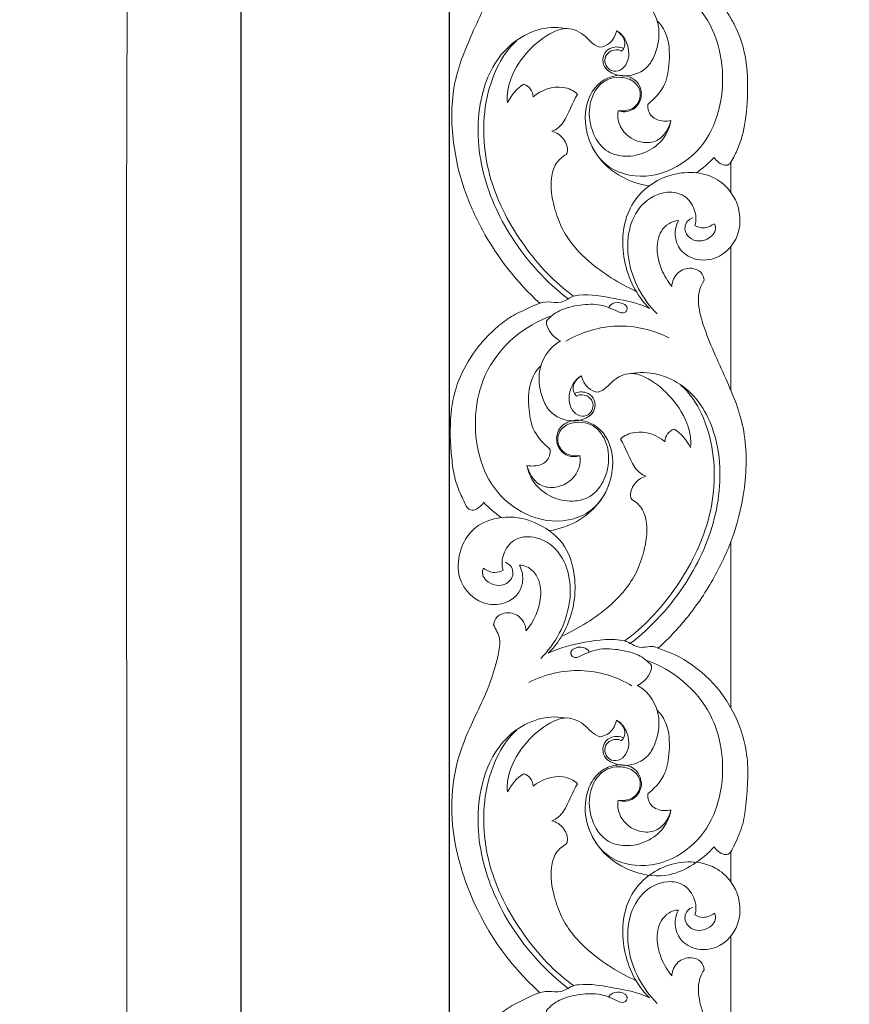
# Model space of a CAD drawing. Units: millimetres. Extents: x 13885 to 16867, y -2568 to -36.
# Drawn here: x 13885 to 14089, y -900 to -659 of the extents above; entities that cross this region are included whole.
import ezdxf

# ---------------------------------------------------------------- set-up
doc = ezdxf.new("R2010")
doc.units = ezdxf.units.MM
doc.header["$MEASUREMENT"] = 0
doc.layers.get('0').update_dxf_attribs({"lineweight": 5})
doc.styles.add('Arial', font='arial.ttf')
doc.dimstyles.new('Default', dxfattribs={"dimtxt": 10, "dimasz": 7, "dimexe": 0.5, "dimexo": 0.5, "dimgap": 0.25, "dimtad": 1, "dimtoh": 1, "dimdec": 0, "dimzin": 1, "dimdsep": 46, "dimtxsty": 'Arial', "dimcen": 0.5, "dimazin": 0, "dimtfac": 1, "dimtdec": 4, "dimtix": 1, "dimtmove": 1, "dimatfit": 3, "dimfxl": 1, "dimtolj": 1, "dimtzin": 1, "dimarcsym": 0})

# ---------------------------------------------------------------- blocks, each defined once
blk = doc.blocks.new('*D1')
at = {"color": 0, "lineweight": -2, "transparency": 16777216}
for p, q in [((13990.69, -1977.48), (13990.69, -438.62)), ((14883.95, -439.12), (13997.69, -439.12)), ((14890.95, -2026.81), (14890.95, -438.62))]:
    blk.add_line(p, q, dxfattribs=at)
at = {"color": 0, "transparency": 16777216}
for points in [[(13997.69, -437.95), (13997.69, -440.28), (13990.69, -439.12)], [(14883.95, -437.95), (14883.95, -440.28), (14890.95, -439.12)]]:
    blk.add_solid(points, dxfattribs=at)
at = {"layer": 'Defpoints', "color": 0, "transparency": 16777216}
for p in [(13990.69, -439.12), (13990.69, -1977.98), (14890.95, -2027.31)]:
    blk.add_point(p, dxfattribs=at)
at = {"color": 0, "transparency": 16777216, "insert": (14440.82, -433.76), "char_height": 10, "attachment_point": 5, "style": 'Arial'}
blk.add_mtext('\\A1;900', dxfattribs=at)
blk = doc.blocks.new('*D2')
at = {"color": 0, "lineweight": -2, "transparency": 16777216}
for p, q in [((14848.01, -467.7), (13939.14, -467.7)), ((13939.64, -2061.2), (13939.64, -474.7)), ((14800.45, -2068.2), (13939.14, -2068.2))]:
    blk.add_line(p, q, dxfattribs=at)
at = {"color": 0, "transparency": 16777216}
for points in [[(13938.48, -474.7), (13940.81, -474.7), (13939.64, -467.7)], [(13938.48, -2061.2), (13940.81, -2061.2), (13939.64, -2068.2)]]:
    blk.add_solid(points, dxfattribs=at)
at = {"layer": 'Defpoints', "color": 0, "transparency": 16777216}
for p in [(13939.64, -467.7), (14848.51, -467.7), (14800.95, -2068.2)]:
    blk.add_point(p, dxfattribs=at)
at = {"color": 0, "transparency": 16777216, "insert": (13934.29, -1267.95), "char_height": 10, "attachment_point": 5, "rotation": 90, "style": 'Arial'}
blk.add_mtext('\\A1;1600', dxfattribs=at)
blk = doc.blocks.new('RM-021_1')
for points, knots in [([(14012.87, -728.08), (14007.18, -722.96), (14000.13, -713.79), (13993.85, -699.85), (13991.09, -687.69), (13991.02, -674.16), (13996.61, -660.87), (14001.48, -650.85), (14003.38, -642.62), (14002.5, -639.23), (14001.51, -637.91), (14001.58, -637.2), (14002.25, -635.62), (14005.03, -634.59), (14008.37, -635.72), (14009.41, -638.2), (14009.5, -639.41), (14010.52, -638.17), (14012.17, -635.4), (14013.36, -630.69), (14012.69, -625.53), (14009.58, -623.31), (14007.87, -623.27), (14009.05, -625.47), (14008.79, -630.43), (14002.94, -633.47), (13997.57, -632.43), (13993.6, -628.63), (13992.37, -622.69), (13993.92, -616.8), (14000.53, -610.93), (14011.24, -611.16), (14021.35, -619.55), (14022.18, -633.62), (14018.24, -641.53), (14014.92, -644.83), (14019.24, -642.99), (14025.47, -641.68), (14032.96, -641.24), (14035.75, -643.02), (14038.79, -643.38), (14042.14, -643.18), (14045.48, -645.18), (14049.42, -646.91), (14053.65, -650.37), (14057.14, -654.24), (14059.52, -657.85), (14061.57, -661.65), (14063.43, -667.14), (14063.97, -674.76), (14063.59, -682.86), (14061.92, -689.54), (14060.1, -692.82), (14059.42, -693.88), (14059.08, -694.21), (14057.47, -694.4), (14056.19, -693.2), (14055.63, -692.31), (14054.31, -693.73), (14052.84, -695), (14051.24, -696.09)], [0, 0, 0, 0, 22.967456, 34.259784, 45.619981, 60.393551, 74.043191, 88.368406, 94.100512, 98.790461, 98.790461, 98.790461, 100.966741, 103.542296, 107.099288, 110.827209, 110.827209, 110.827209, 115.690622, 120.271347, 125.434903, 130.510017, 130.510017, 130.510017, 138.063107, 143.059409, 148.570294, 154.010389, 158.575812, 166.415473, 171.483513, 183.90305, 195.830407, 209.003295, 222.590622, 222.590622, 222.590622, 236.676007, 241.813621, 244.249383, 246.685144, 250.84871, 254.29264, 257.736569, 264.009457, 270.282345, 273.554872, 276.8274, 283.307555, 290.71318, 300.012112, 307.315774, 311.153022, 311.153022, 311.153022, 312.474378, 315.7562, 315.7562, 315.7562, 321.560741, 321.560741, 321.560741, 321.560741]), ([(14033.39, -665.63), (14032.49, -665.23), (14030.63, -665.06), (14028.53, -666.63), (14028.06, -669.07), (14029.19, -670.97), (14031.3, -672.11), (14034.88, -672.73), (14039.26, -670.91), (14041.63, -666.12), (14042.82, -659.4), (14039.72, -654.47), (14036.82, -652.78), (14037.9, -652.2), (14039.53, -650.79), (14040.29, -648.78), (14040.19, -647.9), (14039.38, -646.8), (14036.75, -644.9), (14032.07, -643.87), (14027.11, -643.59), (14023.55, -645.18), (14021.57, -646.16), (14020.85, -645.68), (14020.8, -645.63), (14020.71, -645.52), (14020.61, -645.41), (14020.57, -645.35), (14020.54, -645.27), (14020.5, -645.11), (14020.45, -644.95), (14020.43, -644.87), (14020.45, -644.78), (14020.49, -644.6), (14020.53, -644.41), (14020.55, -644.32), (14020.62, -644.25), (14020.76, -644.09), (14020.91, -643.94), (14020.98, -643.86), (14021.7, -643.45), (14023.36, -643.07), (14024.63, -644), (14024.94, -644.53)], [0, 0, 0, 0, 2.986212, 5.165107, 7.510733, 9.790957, 11.542163, 14.482264, 20.74061, 24.279546, 30.468454, 40.322178, 40.322178, 40.322178, 44.010183, 46.575615, 46.575615, 46.575615, 50.659071, 55.976468, 60.943499, 65.269986, 67.481138, 67.481138, 67.481138, 67.697596, 67.914055, 67.914055, 67.914055, 68.165498, 68.416942, 68.416942, 68.416942, 68.696292, 68.975642, 68.975642, 68.975642, 69.290208, 69.604775, 69.604775, 69.604775, 72.230656, 74.077041, 74.077041, 74.077041, 74.077041]), ([(14024.93, -688.02), (14025.88, -690.68), (14028.65, -694.64), (14036.61, -697.63), (14045.42, -696.13), (14053.69, -689.24), (14058.75, -676.83), (14057.03, -658.31), (14045.54, -648.95), (14038.93, -646.6)], [0, 0, 0, 0, 8.467051, 13.789652, 24.588077, 34.567047, 44.402515, 64.964073, 85.997925, 85.997925, 85.997925, 85.997925]), ([(14018.89, -660.7), (14016.73, -660.33), (14012.18, -660.59), (14003.24, -665.5), (13997.08, -677.8), (13997.65, -695.57), (14005.51, -713.07), (14014.42, -722.92), (14019.91, -727.1)], [0, 0, 0, 0, 6.580986, 13.796239, 28.720053, 46.88538, 65.260924, 85.960996, 85.960996, 85.960996, 85.960996]), ([(14036.3, -725.06), (14032.2, -723.14), (14025.19, -718.86), (14018.56, -711.29), (14016.06, -703.81), (14015.21, -698.5), (14016.48, -693.7), (14018.42, -692.15), (14019.36, -691.57), (14019.4, -691.49), (14019.47, -691.34), (14019.54, -691.19), (14019.57, -691.11), (14019.72, -689.97), (14018.99, -687.56), (14016.93, -686.21), (14015.77, -685.92), (14017.03, -685.54), (14019.76, -682.81), (14020.67, -678.96), (14022.09, -676.87), (14021.15, -675.91), (14017.31, -674.3), (14013.19, -675.79), (14011.17, -677.46), (14011.19, -676.09), (14010.23, -674.8), (14008.92, -674.4), (14007.12, -675.37), (14005.87, -677.08), (14004.93, -678.85), (14004.92, -678.81), (14004.94, -678.89), (14004.64, -676.81), (14005.64, -672.08), (14009.8, -665.96), (14014.64, -662.08), (14019.54, -660.24), (14023.98, -661.93), (14025.86, -664.86), (14027.55, -665.33), (14028.44, -665.23), (14030.42, -664.38), (14031.38, -662.4), (14031.67, -661.31), (14032.18, -661.64), (14033.11, -662.41), (14034.01, -664.3), (14033.48, -665.78), (14032.85, -666.3), (14032.62, -666.2), (14032.4, -666.1), (14032.18, -666), (14031.38, -665.91), (14029.83, -666.16), (14028.23, -668.56), (14029.7, -671.43), (14032.89, -671.13), (14034.88, -668.52), (14034.72, -664.41), (14032.88, -661.95), (14031.67, -661.31)], [0, 0, 0, 0, 13.580551, 24.387452, 29.753401, 36.811526, 40.617231, 43.974113, 43.974113, 43.974113, 44.224568, 44.475023, 44.475023, 44.475023, 47.933826, 51.496984, 51.496984, 51.496984, 55.242918, 62.829884, 62.829884, 62.829884, 66.807724, 74.767363, 74.767363, 74.767363, 78.829952, 78.829952, 78.829952, 84.891218, 84.891218, 84.891218, 84.898033, 84.922941, 91.014217, 99.236104, 106.600339, 109.574133, 114.551287, 119.62069, 119.62069, 119.62069, 122.31813, 125.771015, 125.771015, 125.771015, 127.610346, 129.354251, 131.799663, 131.799663, 131.799663, 132.533047, 132.533047, 132.533047, 134.993691, 136.820376, 140.54535, 142.691865, 145.255779, 150.009685, 154.116034, 154.116034, 154.116034, 154.116034]), ([(14045.01, -683.3), (14043.85, -683.51), (14042.1, -683.49), (14039.74, -682.03), (14039.24, -680.38), (14039.32, -679.37), (14040.73, -678.13), (14043.68, -675.29), (14044.7, -669.28), (14044.71, -663.53), (14042.86, -660.01), (14041.66, -658.95)], [0, 0, 0, 0, 3.541509, 5.006908, 8.133962, 8.133962, 8.133962, 14.009467, 19.52231, 26.203562, 31.019635, 31.019635, 31.019635, 31.019635]), ([(14007.24, -663.66), (14005.36, -665.28), (14002.03, -669.99), (13998.24, -681.83), (13999.57, -697.89), (14008.34, -714.24), (14016.41, -722.96), (14021.13, -726.34)], [0, 0, 0, 0, 7.451957, 17.173114, 36.66311, 54.616877, 72.025651, 72.025651, 72.025651, 72.025651]), ([(14039.56, -699.27), (14034.89, -698.61), (14026.94, -694.35), (14022.86, -683.21), (14025.82, -673.89), (14032.94, -671.26), (14037.56, -674.08), (14038.1, -678.16), (14035.63, -681.11), (14033.12, -681.27), (14032.04, -680.87)], [0, 0, 0, 0, 14.1537, 25.10351, 33.771322, 41.479477, 45.026677, 48.94044, 52.378756, 55.834571, 55.834571, 55.834571, 55.834571]), ([(14032.04, -680.87), (14033.57, -681.1), (14036.6, -680.55), (14038.05, -676.27), (14035.81, -673.21), (14032.43, -672.49), (14029.42, -673), (14026.37, -675.42), (14024.49, -680.27), (14025.43, -686.4), (14028.88, -691.17), (14034.16, -692.41), (14039.1, -691.28), (14043.4, -688.09), (14044.71, -684.84), (14045.01, -683.3), (14044.55, -685.02), (14042.84, -688.22), (14037.38, -689.17), (14032.61, -686.3), (14031.78, -682.41), (14032.04, -680.87)], [0, 0, 0, 0, 4.616196, 8.280906, 11.725753, 15.077077, 18.160265, 20.808388, 26.373483, 33.145312, 38.906674, 43.235548, 48.548351, 53.989558, 58.713938, 58.713938, 58.713938, 64.371642, 68.098505, 74.64878, 79.33733, 79.33733, 79.33733, 79.33733]), ([(14041.9, -812.53), (14044.68, -810.03), (14049.9, -804.39), (14056.12, -794.85), (14060.86, -784.35), (14063.6, -772.22), (14063.69, -758.68), (14058.09, -745.4), (14053.22, -735.37), (14051.32, -727.15), (14052.2, -723.75), (14053.18, -722.44), (14053.12, -721.72), (14052.44, -720.14), (14049.67, -719.12), (14046.32, -720.25), (14045.29, -722.72), (14045.2, -723.93), (14044.17, -722.69), (14042.53, -719.92), (14041.33, -715.21), (14042, -710.05), (14045.11, -707.84), (14046.83, -707.8), (14045.61, -709.99), (14045.99, -714.96), (14051.62, -717.98), (14058.67, -716.74), (14063.1, -709.48), (14060.85, -701.36), (14054.19, -695.57), (14043.32, -695.64), (14033.36, -704.2), (14032.51, -718.11), (14036.47, -726.08), (14039.77, -729.36), (14036.91, -727.9), (14031.48, -727.02), (14024.61, -725.64), (14020.25, -726.48), (14018.12, -728.28), (14013.8, -727.25), (14009.79, -729.41), (14005.37, -731.4), (14002.11, -734.08), (13999.29, -736.78), (13996, -740.88), (13992.57, -746.78), (13990.56, -755.88), (13990.98, -763.95), (13991.79, -770.74), (13993.12, -774.36), (13994.44, -776.84), (13995.04, -778.56), (13996.75, -778.92), (13998.05, -778.03), (13998.81, -777.35), (13999.07, -776.83), (14000.35, -778.22), (14001.79, -779.46), (14003.33, -780.53)], [0, 0, 0, 0, 11.220656, 22.924376, 34.152561, 45.514282, 60.287849, 73.937489, 88.262704, 93.99481, 98.684759, 98.684759, 98.684759, 100.861039, 103.436595, 106.993586, 110.721507, 110.721507, 110.721507, 115.58492, 120.165645, 125.329201, 130.404316, 130.404316, 130.404316, 137.957405, 142.953702, 148.370352, 157.82048, 166.256711, 171.507427, 183.915852, 195.762768, 208.897538, 222.484871, 222.484871, 222.484871, 231.530287, 240.320794, 242.072959, 245.119083, 248.165206, 254.089335, 258.450346, 262.811357, 266.531542, 270.251728, 278.536029, 286.82033, 297.905268, 302.630572, 307.355876, 309.300142, 311.244408, 312.40521, 314.030917, 315.656624, 315.656624, 315.656624, 321.313263, 321.313263, 321.313263, 321.313263]), ([(14041.6, -730.69), (14038, -727.04), (14034.28, -720.13), (14034.29, -710.11), (14037.35, -703.47), (14043.13, -700.33), (14048.5, -701.29), (14051.04, -704.97), (14051.29, -707.7), (14050.85, -709), (14051.47, -709.38), (14053.19, -709.91), (14054.89, -709.14), (14055.67, -708.56), (14056.28, -709.68), (14055.07, -712.55), (14050.14, -713.46), (14047.68, -709.55), (14049.35, -707.35), (14050.39, -707.17)], [0, 0, 0, 0, 15.399707, 22.441577, 29.54501, 36.634826, 40.86411, 45.060592, 49.056601, 49.056601, 49.056601, 51.233246, 54.225334, 54.225334, 54.225334, 57.572859, 62.906903, 66.385535, 69.547371, 69.547371, 69.547371, 69.547371]), ([(14021.3, -750.16), (14022.21, -749.75), (14024.07, -749.59), (14026.17, -751.16), (14026.64, -753.59), (14025.51, -755.5), (14023.4, -756.64), (14019.82, -757.26), (14015.44, -755.44), (14013.07, -750.65), (14011.88, -743.92), (14014.98, -738.99), (14017.88, -737.3), (14016.8, -736.72), (14015.17, -735.31), (14014.4, -733.3), (14014.51, -732.43), (14015.32, -731.33), (14017.95, -729.42), (14022.62, -728.4), (14027.59, -728.12), (14031.15, -729.7), (14033.13, -730.69), (14033.85, -730.21), (14033.9, -730.15), (14033.99, -730.04), (14034.09, -729.93), (14034.13, -729.88), (14034.16, -729.8), (14034.2, -729.64), (14034.24, -729.47), (14034.27, -729.39), (14034.25, -729.3), (14034.21, -729.12), (14034.17, -728.94), (14034.15, -728.85), (14034.08, -728.77), (14033.94, -728.62), (14033.79, -728.46), (14033.72, -728.39), (14033, -727.98), (14031.34, -727.59), (14030.06, -728.52), (14029.76, -729.06)], [0, 0, 0, 0, 2.986212, 5.165107, 7.510733, 9.790957, 11.542163, 14.482264, 20.74061, 24.279546, 30.468454, 40.322178, 40.322178, 40.322178, 44.010183, 46.575615, 46.575615, 46.575615, 50.659071, 55.976468, 60.943499, 65.269986, 67.481138, 67.481138, 67.481138, 67.697596, 67.914055, 67.914055, 67.914055, 68.165498, 68.416942, 68.416942, 68.416942, 68.696292, 68.975642, 68.975642, 68.975642, 69.290208, 69.604775, 69.604775, 69.604775, 72.230656, 74.077041, 74.077041, 74.077041, 74.077041]), ([(14029.77, -772.55), (14028.82, -775.21), (14026.05, -779.16), (14018.09, -782.16), (14009.28, -780.66), (14001.01, -773.76), (13995.95, -761.36), (13997.67, -742.84), (14009.16, -733.48), (14015.77, -731.12)], [0, 0, 0, 0, 8.467051, 13.789652, 24.588077, 34.567047, 44.402515, 64.964073, 85.997925, 85.997925, 85.997925, 85.997925]), ([(14019.26, -737.38), (14023.05, -735.12), (14031.77, -732.47), (14040.61, -734.56), (14044.53, -736.53)], [0, 0, 0, 0, 13.249386, 26.406512, 26.406512, 26.406512, 26.406512]), ([(14009.69, -767.83), (14010.85, -768.03), (14012.6, -768.01), (14014.96, -766.56), (14015.46, -764.91), (14015.38, -763.89), (14013.97, -762.65), (14011.02, -759.81), (14010, -753.81), (14009.99, -748.06), (14011.84, -744.54), (14013.04, -743.47)], [0, 0, 0, 0, 3.541509, 5.006908, 8.133962, 8.133962, 8.133962, 14.009467, 19.52231, 26.203562, 31.019635, 31.019635, 31.019635, 31.019635]), ([(14018.4, -809.58), (14022.5, -807.66), (14029.51, -803.38), (14036.14, -795.82), (14038.64, -788.33), (14039.49, -783.03), (14038.22, -778.22), (14036.28, -776.68), (14035.34, -776.09), (14035.3, -776.02), (14035.23, -775.87), (14035.16, -775.71), (14035.13, -775.64), (14034.98, -774.5), (14035.71, -772.09), (14037.77, -770.73), (14038.93, -770.44), (14037.67, -770.07), (14034.94, -767.33), (14034.03, -763.48), (14032.61, -761.39), (14033.55, -760.44), (14037.39, -758.83), (14041.51, -760.31), (14043.53, -761.99), (14043.5, -760.61), (14044.47, -759.33), (14045.78, -758.93), (14047.58, -759.89), (14048.83, -761.61), (14049.77, -763.37), (14049.78, -763.34), (14049.76, -763.41), (14050.06, -761.33), (14049.06, -756.6), (14044.9, -750.49), (14040.06, -746.6), (14035.16, -744.76), (14030.72, -746.45), (14028.84, -749.38), (14027.15, -749.85), (14026.26, -749.76), (14024.28, -748.9), (14023.32, -746.92), (14023.03, -745.83), (14022.52, -746.16), (14021.58, -746.93), (14020.69, -748.83), (14021.22, -750.3), (14021.85, -750.82), (14022.08, -750.72), (14022.3, -750.63), (14022.52, -750.53), (14023.32, -750.44), (14024.87, -750.68), (14026.47, -753.09), (14025, -755.96), (14021.81, -755.65), (14019.82, -753.05), (14019.98, -748.94), (14021.82, -746.47), (14023.03, -745.83)], [0, 0, 0, 0, 13.580551, 24.387452, 29.753401, 36.811526, 40.617231, 43.974113, 43.974113, 43.974113, 44.224568, 44.475023, 44.475023, 44.475023, 47.933826, 51.496984, 51.496984, 51.496984, 55.242918, 62.829884, 62.829884, 62.829884, 66.807724, 74.767363, 74.767363, 74.767363, 78.829952, 78.829952, 78.829952, 84.891218, 84.891218, 84.891218, 84.898033, 84.922941, 91.014217, 99.236104, 106.600339, 109.574133, 114.551287, 119.62069, 119.62069, 119.62069, 122.31813, 125.771015, 125.771015, 125.771015, 127.610346, 129.354251, 131.799663, 131.799663, 131.799663, 132.533047, 132.533047, 132.533047, 134.993691, 136.820376, 140.54535, 142.691865, 145.255779, 150.009685, 154.116034, 154.116034, 154.116034, 154.116034]), ([(14035.8, -745.22), (14040.29, -744.46), (14050.26, -747.83), (14057.66, -762.27), (14057.04, -780.06), (14049.2, -797.6), (14040.31, -807.4), (14034.87, -811.56)], [0, 0, 0, 0, 13.643934, 28.565755, 46.916052, 65.308055, 85.856075, 85.856075, 85.856075, 85.856075]), ([(14047.46, -748.18), (14049.34, -749.8), (14052.67, -754.52), (14056.45, -766.34), (14055.14, -782.37), (14046.41, -798.69), (14038.36, -807.41), (14033.66, -810.8)], [0, 0, 0, 0, 7.451983, 17.178496, 36.609562, 54.521271, 71.914103, 71.914103, 71.914103, 71.914103]), ([(14022.66, -765.4), (14022.92, -766.94), (14022.09, -770.83), (14017.32, -773.69), (14011.86, -772.74), (14010.15, -769.54), (14009.69, -767.83), (14009.99, -769.36), (14011.3, -772.61), (14015.6, -775.81), (14020.54, -776.93), (14025.81, -775.7), (14029.28, -770.92), (14030.19, -764.81), (14028.33, -759.93), (14025.28, -757.54), (14022.26, -757.01), (14018.89, -757.74), (14016.65, -760.79), (14018.09, -765.08), (14021.13, -765.62), (14022.66, -765.4)], [0, 0, 0, 0, 4.68855, 11.238825, 14.965688, 20.623392, 20.623392, 20.623392, 25.347772, 30.78898, 36.101782, 40.430656, 46.192018, 52.963847, 58.528942, 61.177066, 64.260253, 67.611577, 71.056425, 74.721134, 79.33733, 79.33733, 79.33733, 79.33733]), ([(14015.25, -783.78), (14019.9, -783.09), (14027.8, -778.82), (14031.83, -767.71), (14028.87, -758.42), (14021.76, -755.79), (14017.14, -758.61), (14016.6, -762.69), (14019.07, -765.64), (14021.57, -765.79), (14022.66, -765.4)], [0, 0, 0, 0, 14.096081, 24.99784, 33.659727, 41.367879, 44.915079, 48.828843, 52.267159, 55.722973, 55.722973, 55.722973, 55.722973]), ([(14012.87, -897.03), (14005.05, -889.99), (13996.15, -876.96), (13991.23, -858.4), (13991.05, -846.25), (13993.98, -834.9), (13999.57, -824.55), (14002.54, -815.81), (14003.25, -809.88), (14002.01, -807.88), (14001.51, -806.87), (14001.58, -806.15), (14002.25, -804.57), (14005.03, -803.55), (14008.37, -804.68), (14009.41, -807.15), (14009.5, -808.36), (14011.4, -806), (14013.54, -801.41), (14012.85, -795.23), (14010.14, -792.64), (14008.5, -792.27), (14007.87, -792.23), (14008.41, -793.33), (14008.93, -795.6), (14008, -798.98), (14005.03, -801.65), (13998.39, -802.61), (13992.41, -796.81), (13992.85, -789.18), (13996.29, -782.21), (14004.58, -779.51), (14013.19, -782.02), (14019.62, -787.06), (14021.74, -795.09), (14021.36, -802.13), (14019.16, -808.6), (14016.58, -812.22), (14014.92, -813.79), (14017.86, -812.44), (14023.82, -810.98), (14030.64, -810.09), (14034.97, -811.13), (14037.06, -813.19), (14040.04, -811.89), (14042.3, -812.76), (14050.26, -815.43), (14059.29, -824.1), (14064.38, -838.46), (14063.69, -848.5), (14062.74, -856.29), (14060.79, -860.23), (14059.86, -862.44), (14059.31, -862.92), (14058.93, -863.21), (14057.36, -863.25), (14056.17, -862.12), (14055.63, -861.26), (14054.05, -862.93), (14050.73, -865.76), (14043.96, -868.92), (14035.72, -867.96), (14028.09, -863.3), (14023.8, -855.78), (14023.84, -848.72), (14026.18, -843.92), (14029.45, -841.52), (14032.85, -840.96), (14035.59, -841.64), (14037.32, -843.51), (14038.2, -846.41), (14036.21, -849.94), (14033.28, -850.28), (14032.04, -849.82)], [0, 0, 0, 0, 31.565942, 46.005899, 57.376515, 67.573067, 80.990781, 92.479629, 95.151366, 98.794322, 98.794322, 98.794322, 100.970603, 103.546158, 107.10315, 110.83107, 110.83107, 110.83107, 119.928222, 125.515116, 128.619918, 130.513826, 130.513826, 130.513826, 134.201056, 137.342717, 140.599877, 145.86041, 156.086833, 162.190891, 167.859282, 178.750206, 185.780423, 194.317088, 202.700118, 209.136108, 215.873492, 222.594245, 222.594245, 222.594245, 231.98329, 241.805171, 241.974354, 245.876552, 249.691918, 249.71761, 253.368922, 274.555101, 285.344361, 298.576427, 304.008236, 309.189635, 311.327789, 311.327789, 311.327789, 312.678997, 315.784923, 315.784923, 315.784923, 322.607821, 328.970728, 337.565265, 346.650736, 355.16074, 362.606405, 367.153892, 370.81858, 374.386674, 377.320633, 378.956123, 381.892221, 385.896004, 389.84654, 389.84654, 389.84654, 389.84654]), ([(14013.1, -815.12), (14016.7, -811.46), (14020.41, -804.56), (14020.41, -794.54), (14017.35, -787.89), (14011.57, -784.76), (14006.2, -785.71), (14003.66, -789.39), (14003.4, -792.13), (14003.85, -793.43), (14003.23, -793.81), (14001.51, -794.34), (13999.81, -793.57), (13999.03, -792.99), (13998.42, -794.11), (13999.63, -796.98), (14004.56, -797.88), (14007.01, -793.98), (14005.34, -791.77), (14004.31, -791.6)], [0, 0, 0, 0, 15.399707, 22.441577, 29.54501, 36.634826, 40.86411, 45.060592, 49.056601, 49.056601, 49.056601, 51.233246, 54.225334, 54.225334, 54.225334, 57.572859, 62.906903, 66.385535, 69.547371, 69.547371, 69.547371, 69.547371]), ([(14033.39, -834.59), (14032.49, -834.18), (14030.63, -834.02), (14028.53, -835.59), (14028.06, -838.02), (14029.19, -839.93), (14031.3, -841.07), (14034.88, -841.69), (14039.26, -839.87), (14041.63, -835.08), (14042.82, -828.35), (14039.72, -823.42), (14036.82, -821.73), (14037.9, -821.15), (14039.53, -819.74), (14040.29, -817.73), (14040.19, -816.85), (14039.38, -815.76), (14036.75, -813.85), (14032.07, -812.83), (14027.11, -812.55), (14023.55, -814.13), (14021.57, -815.12), (14020.85, -814.63), (14020.8, -814.58), (14020.71, -814.47), (14020.61, -814.36), (14020.57, -814.31), (14020.54, -814.23), (14020.5, -814.07), (14020.45, -813.9), (14020.43, -813.82), (14020.45, -813.73), (14020.49, -813.55), (14020.53, -813.37), (14020.55, -813.28), (14020.62, -813.2), (14020.76, -813.05), (14020.91, -812.89), (14020.98, -812.82), (14021.7, -812.41), (14023.36, -812.02), (14024.63, -812.95), (14024.94, -813.49)], [0, 0, 0, 0, 2.986212, 5.165107, 7.510733, 9.790957, 11.542163, 14.482264, 20.74061, 24.279546, 30.468454, 40.322178, 40.322178, 40.322178, 44.010183, 46.575615, 46.575615, 46.575615, 50.659071, 55.976468, 60.943499, 65.269986, 67.481138, 67.481138, 67.481138, 67.697596, 67.914055, 67.914055, 67.914055, 68.165498, 68.416942, 68.416942, 68.416942, 68.696292, 68.975642, 68.975642, 68.975642, 69.290208, 69.604775, 69.604775, 69.604775, 72.230656, 74.077041, 74.077041, 74.077041, 74.077041]), ([(14035.44, -821.81), (14031.64, -819.55), (14022.93, -816.9), (14014.09, -818.99), (14010.17, -820.96)], [0, 0, 0, 0, 13.249386, 26.406512, 26.406512, 26.406512, 26.406512]), ([(14024.93, -856.97), (14025.88, -859.63), (14028.65, -863.59), (14036.61, -866.59), (14045.42, -865.09), (14053.69, -858.19), (14058.75, -845.79), (14057.03, -827.27), (14045.54, -817.9), (14038.93, -815.55)], [0, 0, 0, 0, 8.467051, 13.789652, 24.588077, 34.567047, 44.402515, 64.964073, 85.997925, 85.997925, 85.997925, 85.997925]), ([(14018.89, -829.65), (14016.73, -829.29), (14012.18, -829.54), (14003.24, -834.45), (13997.08, -846.76), (13997.65, -864.53), (14005.51, -882.03), (14014.42, -891.87), (14019.91, -896.05)], [0, 0, 0, 0, 6.580986, 13.796239, 28.720053, 46.88538, 65.260924, 85.960996, 85.960996, 85.960996, 85.960996]), ([(14036.3, -894.01), (14032.2, -892.09), (14025.19, -887.81), (14018.56, -880.25), (14016.06, -872.76), (14015.21, -867.46), (14016.48, -862.65), (14018.42, -861.11), (14019.36, -860.52), (14019.4, -860.45), (14019.47, -860.29), (14019.54, -860.14), (14019.57, -860.07), (14019.72, -858.92), (14018.99, -856.51), (14016.93, -855.16), (14015.77, -854.87), (14017.03, -854.49), (14019.76, -851.76), (14020.67, -847.91), (14022.09, -845.82), (14021.15, -844.87), (14017.31, -843.26), (14013.19, -844.74), (14011.17, -846.42), (14011.19, -845.04), (14010.23, -843.76), (14008.92, -843.36), (14007.12, -844.32), (14005.87, -846.04), (14004.93, -847.8), (14004.92, -847.77), (14004.94, -847.84), (14004.64, -845.76), (14005.64, -841.03), (14009.8, -834.92), (14014.64, -831.03), (14019.54, -829.19), (14023.98, -830.88), (14025.86, -833.81), (14027.55, -834.28), (14028.44, -834.19), (14030.42, -833.33), (14031.38, -831.35), (14031.67, -830.26), (14032.18, -830.59), (14033.11, -831.36), (14034.01, -833.25), (14033.48, -834.73), (14032.85, -835.25), (14032.62, -835.15), (14032.4, -835.06), (14032.18, -834.96), (14031.38, -834.86), (14029.83, -835.11), (14028.23, -837.51), (14029.7, -840.39), (14032.89, -840.08), (14034.88, -837.48), (14034.72, -833.36), (14032.88, -830.9), (14031.67, -830.26)], [0, 0, 0, 0, 13.580551, 24.387452, 29.753401, 36.811526, 40.617231, 43.974113, 43.974113, 43.974113, 44.224568, 44.475023, 44.475023, 44.475023, 47.933826, 51.496984, 51.496984, 51.496984, 55.242918, 62.829884, 62.829884, 62.829884, 66.807724, 74.767363, 74.767363, 74.767363, 78.829952, 78.829952, 78.829952, 84.891218, 84.891218, 84.891218, 84.898033, 84.922941, 91.014217, 99.236104, 106.600339, 109.574133, 114.551287, 119.62069, 119.62069, 119.62069, 122.31813, 125.771015, 125.771015, 125.771015, 127.610346, 129.354251, 131.799663, 131.799663, 131.799663, 132.533047, 132.533047, 132.533047, 134.993691, 136.820376, 140.54535, 142.691865, 145.255779, 150.009685, 154.116034, 154.116034, 154.116034, 154.116034]), ([(14045.01, -852.26), (14043.85, -852.46), (14042.1, -852.44), (14039.74, -850.98), (14039.24, -849.34), (14039.32, -848.32), (14040.73, -847.08), (14043.68, -844.24), (14044.7, -838.24), (14044.71, -832.49), (14042.86, -828.96), (14041.66, -827.9)], [0, 0, 0, 0, 3.541509, 5.006908, 8.133962, 8.133962, 8.133962, 14.009467, 19.52231, 26.203562, 31.019635, 31.019635, 31.019635, 31.019635]), ([(14007.24, -832.61), (14005.36, -834.23), (14002.03, -838.95), (13998.24, -850.79), (13999.57, -866.85), (14008.34, -883.19), (14016.41, -891.91), (14021.13, -895.29)], [0, 0, 0, 0, 7.451957, 17.173114, 36.66311, 54.616877, 72.025651, 72.025651, 72.025651, 72.025651]), ([(14032.04, -849.82), (14033.57, -850.05), (14036.6, -849.51), (14038.05, -845.22), (14035.81, -842.17), (14032.43, -841.45), (14029.42, -841.95), (14026.37, -844.37), (14024.49, -849.23), (14025.43, -855.35), (14028.88, -860.12), (14034.16, -861.36), (14039.1, -860.24), (14043.4, -857.04), (14044.71, -853.79), (14045.01, -852.26), (14044.55, -853.97), (14042.84, -857.17), (14037.38, -858.12), (14032.61, -855.26), (14031.78, -851.37), (14032.04, -849.82)], [0, 0, 0, 0, 4.616196, 8.280906, 11.725753, 15.077077, 18.160265, 20.808388, 26.373483, 33.145312, 38.906674, 43.235548, 48.548351, 53.989558, 58.713938, 58.713938, 58.713938, 64.371642, 68.098505, 74.64878, 79.33733, 79.33733, 79.33733, 79.33733]), ([(14041.9, -981.49), (14044.68, -978.98), (14049.9, -973.35), (14056.12, -963.8), (14060.86, -953.3), (14063.6, -941.17), (14063.69, -927.63), (14058.09, -914.35), (14053.22, -904.33), (14051.32, -896.1), (14052.2, -892.71), (14053.18, -891.39), (14053.12, -890.68), (14052.44, -889.1), (14049.67, -888.07), (14046.32, -889.2), (14045.29, -891.68), (14045.2, -892.89), (14044.17, -891.64), (14042.53, -888.88), (14041.33, -884.17), (14042, -879), (14045.11, -876.79), (14046.83, -876.75), (14045.61, -878.95), (14045.99, -883.92), (14051.62, -886.93), (14058.67, -885.7), (14063.1, -878.43), (14060.85, -870.31), (14054.19, -864.52), (14043.32, -864.59), (14033.36, -873.15), (14032.51, -887.06), (14036.47, -895.03), (14039.77, -898.31), (14036.91, -896.86), (14031.48, -895.98), (14024.61, -894.59), (14020.25, -895.43), (14018.12, -897.23), (14013.8, -896.2), (14009.79, -898.36), (14005.37, -900.35), (14002.11, -903.03), (13999.29, -905.73), (13996, -909.83), (13992.57, -915.73), (13990.56, -924.83), (13990.98, -932.9), (13991.79, -939.69), (13993.12, -943.31), (13994.44, -945.8), (13995.04, -947.51), (13996.75, -947.88), (13998.05, -946.98), (13998.81, -946.3), (13999.07, -945.79), (14000.35, -947.17), (14001.79, -948.41), (14003.33, -949.49)], [0, 0, 0, 0, 11.220656, 22.924376, 34.152561, 45.514282, 60.287849, 73.937489, 88.262704, 93.99481, 98.684759, 98.684759, 98.684759, 100.861039, 103.436595, 106.993586, 110.721507, 110.721507, 110.721507, 115.58492, 120.165645, 125.329201, 130.404316, 130.404316, 130.404316, 137.957405, 142.953702, 148.370352, 157.82048, 166.256711, 171.507427, 183.915852, 195.762768, 208.897538, 222.484871, 222.484871, 222.484871, 231.530287, 240.320794, 242.072959, 245.119083, 248.165206, 254.089335, 258.450346, 262.811357, 266.531542, 270.251728, 278.536029, 286.82033, 297.905268, 302.630572, 307.355876, 309.300142, 311.244408, 312.40521, 314.030917, 315.656624, 315.656624, 315.656624, 321.313263, 321.313263, 321.313263, 321.313263]), ([(14041.6, -899.64), (14038, -895.99), (14034.28, -889.08), (14034.29, -879.06), (14037.35, -872.42), (14043.13, -869.28), (14048.5, -870.24), (14051.04, -873.92), (14051.29, -876.65), (14050.85, -877.96), (14051.47, -878.34), (14053.19, -878.86), (14054.89, -878.1), (14055.67, -877.52), (14056.28, -878.63), (14055.07, -881.5), (14050.14, -882.41), (14047.68, -878.51), (14049.35, -876.3), (14050.39, -876.12)], [0, 0, 0, 0, 15.399707, 22.441577, 29.54501, 36.634826, 40.86411, 45.060592, 49.056601, 49.056601, 49.056601, 51.233246, 54.225334, 54.225334, 54.225334, 57.572859, 62.906903, 66.385535, 69.547371, 69.547371, 69.547371, 69.547371]), ([(14021.3, -919.11), (14022.21, -918.71), (14024.07, -918.54), (14026.17, -920.11), (14026.64, -922.55), (14025.51, -924.45), (14023.4, -925.59), (14019.82, -926.21), (14015.44, -924.39), (14013.07, -919.6), (14011.88, -912.88), (14014.98, -907.95), (14017.88, -906.26), (14016.8, -905.68), (14015.17, -904.27), (14014.4, -902.25), (14014.51, -901.38), (14015.32, -900.28), (14017.95, -898.38), (14022.62, -897.35), (14027.59, -897.07), (14031.15, -898.65), (14033.13, -899.64), (14033.85, -899.16), (14033.9, -899.11), (14033.99, -899), (14034.09, -898.89), (14034.13, -898.83), (14034.16, -898.75), (14034.2, -898.59), (14034.24, -898.43), (14034.27, -898.35), (14034.25, -898.26), (14034.21, -898.07), (14034.17, -897.89), (14034.15, -897.8), (14034.08, -897.72), (14033.94, -897.57), (14033.79, -897.42), (14033.72, -897.34), (14033, -896.93), (14031.34, -896.55), (14030.06, -897.48), (14029.76, -898.01)], [0, 0, 0, 0, 2.986212, 5.165107, 7.510733, 9.790957, 11.542163, 14.482264, 20.74061, 24.279546, 30.468454, 40.322178, 40.322178, 40.322178, 44.010183, 46.575615, 46.575615, 46.575615, 50.659071, 55.976468, 60.943499, 65.269986, 67.481138, 67.481138, 67.481138, 67.697596, 67.914055, 67.914055, 67.914055, 68.165498, 68.416942, 68.416942, 68.416942, 68.696292, 68.975642, 68.975642, 68.975642, 69.290208, 69.604775, 69.604775, 69.604775, 72.230656, 74.077041, 74.077041, 74.077041, 74.077041])]:
    blk.add_open_spline(points, degree=3, knots=knots)
for points in [[(14059.67, -693.58), (14059.67, -697.21), (14059.67, -700.84)], [(14059.67, -714.27), (14059.67, -731.77), (14059.67, -749.26)], [(14059.67, -786.5), (14059.67, -806.83), (14059.67, -827.15)], [(14059.67, -862.53), (14059.67, -866.16), (14059.67, -869.79)], [(14059.67, -883.22), (14059.67, -900.72), (14059.67, -918.21)]]:
    blk.add_open_spline(points, degree=2)

msp = doc.modelspace()

# ---------------------------------------------------------------- linework, layer by layer
msp.add_open_spline([(13911.54, -2560), (15373.06, -2560), (16834.57, -2560), (16834.57, -1310), (16834.57, -60), (15373.06, -60), (13911.54, -60), (13911.54, -1310), (13911.54, -2560)], degree=2, knots=[0, 0, 0, 1, 1, 2, 2, 3, 3, 4, 4, 4])

# ---------------------------------------------------------------- block references
msp.add_blockref('RM-021_1', (0, 0))

# ---------------------------------------------------------------- dimensions: what is measured, and where the dimension line sits
dim = msp.add_linear_dim(base=(13990.69, -439.12), p1=(14890.95, -2027.31), p2=(13990.69, -1977.98), dimstyle='Default')
dim.commit()
dim.dimension.update_dxf_attribs({"geometry": '*D1', "text_midpoint": (14440.82, -433.76)})
dim = msp.add_linear_dim(base=(13939.6444, -467.6992), p1=(14800.9458, -2068.1982), p2=(14848.5121, -467.6992), angle=90, dimstyle='Default')
dim.commit()
dim.dimension.update_dxf_attribs({"geometry": '*D2', "text_midpoint": (13934.2887, -1267.9487)})

doc.saveas('drawing.dxf')
